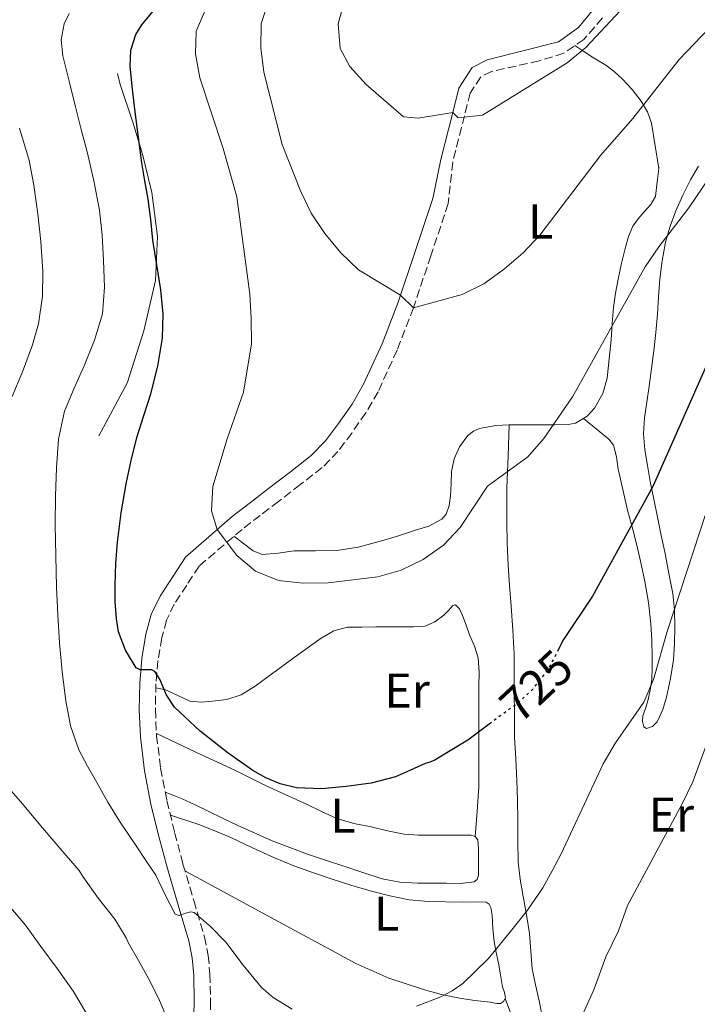
# Model space of a CAD drawing. Units: metres. Extents: x 549575 to 553013, y 4712417 to 4714754.
# Drawn here: x 550378 to 550517, y 4713631 to 4713832 of the extents above; entities that cross this region are included whole.
import ezdxf
from ezdxf.enums import TextEntityAlignment as Align

# ---------------------------------------------------------------- set-up
doc = ezdxf.new("R2010")
doc.units = ezdxf.units.M
doc.header["$MEASUREMENT"] = 0
doc.linetypes.add('DGN Style 3', pattern=[2.435890702152634, 1.739921930109024, -0.6959687720436097])
doc.linetypes.add('DGN Style 5', pattern=[1.217945351076317, 0.5219765790327072, -0.6959687720436097])
for name, color, linetype, lineweight in [('Camino', 7, 'DGN Style 3', 0), ('Cota de curva de nivel directora', 7, 'Continuous', 0), ('Curva de nivel directora', 30, 'Continuous', 30), ('Curva de nivel directora no vista', 30, 'DGN Style 5', 30), ('Curva de nivel intermedia', 30, 'Continuous', 0), ('Etiqueta de uso rústico', 92, 'Continuous', 0), ('Línea  de bancal', 1, 'Continuous', 13), ('Línea de cambio de uso (parcela vista)', 92, 'Continuous', 0), ('Margen derecho', 7, 'Continuous', 0)]:
    doc.layers.add(name, color=color, linetype=linetype, lineweight=lineweight)
doc.styles.add('Style-Arial', font='arial.ttf')

msp = doc.modelspace()

# ---------------------------------------------------------------- linework, layer by layer
at = {"layer": 'Camino', "color": 7, "linetype": 'DGN Style 3', "lineweight": 0}
msp.add_polyline3d([(550497.719999999, 4713832.77, 740.4299999999931), (550493.9200000014, 4713828.380000002, 740.4299999999931), (550489.7999999998, 4713825.560000001, 740.4400000000022), (550484.7399999973, 4713823.970000002, 740.4700000000012), (550474.9600000004, 4713821.83, 740.550000000003), (550472.7499999999, 4713820.680000002, 740.5599999999977), (550470.5700000006, 4713817.390000001, 740.5599999999977), (550469.4200000018, 4713812.740000002, 740.5599999999977), (550466.9999999988, 4713803.220000003, 738.6600000000037), (550466.089999999, 4713794.730000001, 737.4600000000065), (550462.5100000005, 4713784.050000001, 736.2700000000042), (550458.9400000009, 4713773.380000004, 735.1399999999995), (550455.6099999984, 4713764.680000001, 734.3600000000006), (550451.69, 4713756.180000001, 733.6699999999984), (550449.1799999999, 4713751.850000001, 733.2200000000012), (550446.300000001, 4713747.730000001, 732.7599999999949), (550443.4800000002, 4713743.949999999, 732.6100000000006), (550440.219999999, 4713740.630000001, 732.4700000000012), (550435.7499999988, 4713737.15, 731.929999999993), (550431.2699999993, 4713733.720000002, 731.2100000000065), (550427.55, 4713730.850000001, 730.5000000000001), (550423.8199999996, 4713727.99, 729.800000000003), (550414.9999999995, 4713720.449999999, 728.7599999999949), (550412.4600000003, 4713716.560000002, 728.1699999999984), (550409.9099999999, 4713712.660000003, 727.570000000007), (550408.3299999975, 4713709.369999999, 726.7700000000042), (550407.3700000008, 4713705.800000002, 725.9600000000065), (550406.5599999973, 4713701.07, 725.3600000000006), (550406.1499999982, 4713696.310000001, 724.8399999999965), (550406.0299999998, 4713691.040000001, 724.3099999999977), (550406.28, 4713685.779999999, 723.8099999999979), (550407.1200000005, 4713679.060000001, 723.3399999999967), (550408.39, 4713672.41, 722.8399999999965), (550409.9899999984, 4713665.87, 722.0099999999949), (550411.6999999981, 4713659.380000002, 721.1300000000047), (550413.9200000021, 4713651.930000001, 720.3300000000019), (550416.1200000015, 4713644.470000001, 719.5099999999949), (550416.8799999993, 4713640.690000001, 718.9299999999931), (550417.219999999, 4713636.84, 718.3600000000006), (550417.350000001, 4713631.260000001, 717.7599999999949), (550417.2100000001, 4713625.690000001, 717.2500000000001)], dxfattribs=at)
at = {"layer": 'Curva de nivel directora', "color": 30, "linetype": 'Continuous', "lineweight": 30, "flags": 128}
for points, elevation in [([(550474.719999999, 4713688.27), (550470.0699999998, 4713684.810000001), (550463.2300000002, 4713680.62), (550462.2800000003, 4713680.28), (550461.3199999991, 4713679.99), (550458.3300000007, 4713678.630000001), (550455.2799999998, 4713677.29), (550450.2500000005, 4713675.990000002), (550445.1499999999, 4713675.28), (550440.0699999993, 4713674.82), (550434.9500000007, 4713675.050000003), (550431.6000000002, 4713675.850000001), (550428.7100000001, 4713677.060000001), (550426.0399999992, 4713678.57), (550420.9599999984, 4713682.12), (550415.2399999986, 4713686.670000001), (550409.9500000002, 4713691.53), (550408.2699999993, 4713694.17), (550407.0299999989, 4713697.160000001), (550405.9299999991, 4713698.880000002), (550405.339999999, 4713699.199999999), (550404.5700000001, 4713699.230000001), (550402.9299999995, 4713699.180000002), (550402.1099999992, 4713699.640000002), (550399.9199999988, 4713703.220000001), (550398.4900000005, 4713707.010000001), (550398.0399999989, 4713709.66), (550397.7999999998, 4713713.130000001), (550397.7699999985, 4713716.590000001), (550397.9400000006, 4713720.980000001), (550398.2699999993, 4713725.370000001), (550399.0299999992, 4713731.380000001), (550400.0399999995, 4713737.34), (550401.0599999987, 4713742.119999999), (550402.25, 4713746.84), (550403.6600000004, 4713751.29), (550405.12, 4713755.74), (550406.5499999983, 4713761.400000002), (550407.4699999992, 4713767.130000001), (550407.619999999, 4713772.100000001), (550407.1799999985, 4713777.07), (550406.3400000005, 4713782.16), (550405.529999999, 4713787.24), (550405.0799999997, 4713791.449999999), (550404.5900000002, 4713795.66), (550403.8999999996, 4713799.390000002), (550403.229999999, 4713803.119999999), (550402.5499999997, 4713808.310000001), (550401.8999999991, 4713813.52), (550401.3499999993, 4713818.2), (550400.8899999987, 4713822.890000002), (550401.0299999996, 4713826.2), (550402.0600000002, 4713829.410000003), (550403.2499999992, 4713831.360000002), (550407.5799999987, 4713836.609999999)], 725.0000000000001), ([(550566.6699999999, 4713835.86), (550563.5000000005, 4713831.990000002), (550559.9399999998, 4713828.380000002), (550548.0099999984, 4713818.720000001), (550541.3099999996, 4713811.060000001), (550534.9100000003, 4713803.050000003), (550528.169999999, 4713789.25), (550522.2500000002, 4713769.67), (550520.5200000001, 4713764.970000002), (550508.0599999991, 4713736.770000001), (550495.6899999996, 4713714.310000001), (550489.7499999984, 4713705.400000002), (550488.7200000002, 4713703.439999999)], 725.0000000000002)]:
    msp.add_lwpolyline(points, dxfattribs=dict(at, elevation=elevation))
at = {"layer": 'Curva de nivel directora no vista', "color": 30, "linetype": 'DGN Style 5', "lineweight": 30, "elevation": 725.0000000000005, "flags": 128}
msp.add_lwpolyline([(550488.7200000002, 4713703.439999999), (550486.6199999992, 4713699.430000001), (550485.0099999999, 4713697.33), (550483.4000000005, 4713695.230000001), (550480.1799999997, 4713692.210000002), (550476.5199999984, 4713689.61), (550474.719999999, 4713688.27)], dxfattribs=at)
at = {"layer": 'Curva de nivel intermedia', "color": 30, "linetype": 'Continuous', "lineweight": 0, "flags": 128}
for points, elevation in [([(550416.3899999998, 4713834.630000001), (550414.3700000015, 4713830.060000001), (550414.2400000017, 4713825.42), (550415.1700000016, 4713820.509999999), (550419.9200000013, 4713806.019999999), (550422.7199999997, 4713796.119999999), (550425.400000002, 4713776.179999999), (550425.7000000017, 4713771.189999999), (550425.7400000017, 4713766.009999999), (550424.1200000013, 4713756.069999998), (550420.7300000004, 4713746.509999999), (550417.8499999995, 4713736.8), (550417.57, 4713731.789999999), (550418.7400000012, 4713727.970000001), (550422.7700000012, 4713722.609999998), (550426.6000000001, 4713719.4), (550431.2900000017, 4713717.53), (550436.3200000009, 4713716.970000001), (550441.4400000017, 4713717.060000001), (550451.6299999997, 4713718.24), (550456.4500000009, 4713719.650000001), (550460.9600000015, 4713721.810000001), (550465.0800000011, 4713724.720000001), (550468.520000001, 4713728.369999998), (550474.1300000012, 4713736.849999999), (550482.3800000013, 4713742.850000001), (550485.7000000007, 4713746.59), (550491.5600000012, 4713755.11), (550506.4500000019, 4713781.76), (550509.2800000017, 4713785.88), (550515.3900000004, 4713793.84), (550524.0000000005, 4713806.57)], 730), ([(550429.1000000013, 4713835.76), (550427.7600000001, 4713831.640000001), (550427.6700000007, 4713826.640000001), (550428.2600000009, 4713821.649999999), (550432.0400000005, 4713806.84), (550435.7599999999, 4713797.319999999), (550438.0100000007, 4713792.769999999), (550440.76, 4713788.600000001), (550444.0700000003, 4713784.659999999), (550447.6599999999, 4713781.179999999), (550456.29, 4713775.970000001), (550458.9400000009, 4713773.38), (550468.9099999998, 4713776.09), (550473.3800000001, 4713778.329999999), (550477.6200000005, 4713781.369999999), (550481.4400000002, 4713784.659999999), (550484.8900000014, 4713788.269999999), (550497.3200000012, 4713804.560000001), (550503.9400000018, 4713812.17), (550513.4600000015, 4713824.28), (550524.1900000003, 4713835.480000001)], 735.0000000000001), ([(550444.5000000016, 4713835.08), (550443.5499999995, 4713831.56), (550443.9100000015, 4713826.54), (550445.8899999997, 4713822.829999999), (550449.2500000015, 4713819.13), (550456.9200000003, 4713812.539999999), (550459.9199999999, 4713812.230000001), (550467.0000000009, 4713813.430000001), (550468.140000001, 4713812.289999999), (550473.1400000011, 4713812.869999999), (550490.4400000013, 4713823.59), (550494.3200000017, 4713826.75), (550501.32, 4713834.24)], 740.0000000000001), ([(550395.2000000002, 4713772.12), (550395.6300000016, 4713777.599999998), (550395.3700000001, 4713783.079999999), (550395.1500000011, 4713788.26), (550394.6000000013, 4713793.42), (550393.4299999999, 4713799.4), (550392.0300000008, 4713805.31), (550390.8500000006, 4713809.949999998), (550389.6600000014, 4713814.590000001), (550388.3499999995, 4713819.800000001), (550387.0500000007, 4713825), (550386.6900000009, 4713828.279999998), (550387.3100000002, 4713831.58), (550388.3600000006, 4713833.659999998)], 720), ([(550376.6500000005, 4713755.199999999), (550378.8099999997, 4713760.269999999), (550380.8400000016, 4713765.77), (550382.0599999996, 4713770.079999999), (550382.9200000003, 4713775.800000001), (550382.9400000003, 4713780.92), (550382.5700000015, 4713786.960000001), (550381.9200000011, 4713792.619999998), (550381.1299999999, 4713798.52), (550380.1700000009, 4713803.550000001), (550378.1700000004, 4713810.17)], 715.0000000000001), ([(550434.0900000002, 4713629.67), (550430.1600000008, 4713632.07), (550427.8000000004, 4713634.109999998), (550424.0600000009, 4713638.710000001), (550420.4900000013, 4713643.390000002), (550417.3399999997, 4713646.59), (550413.9600000001, 4713649.449999998), (550413.3000000007, 4713649.619999998), (550412.5099999995, 4713649.42), (550410.9000000001, 4713648.850000001), (550410.1100000012, 4713649.130000001), (550408.0599999992, 4713653.13), (550406.1200000013, 4713657.150000001), (550404.1000000008, 4713660.15), (550402.0800000001, 4713663.15), (550400.3700000002, 4713665.66), (550398.6700000014, 4713668.17), (550396.2799999998, 4713672.100000001), (550394.0300000012, 4713676.109999999), (550392.1400000004, 4713679.440000001), (550390.35, 4713682.84), (550388.6199999999, 4713687.739999999), (550387.6900000002, 4713692.859999998), (550386.9300000002, 4713698.800000002), (550386.3800000002, 4713704.760000001), (550386.0200000004, 4713710.470000002), (550385.760000001, 4713716.17), (550385.6000000001, 4713722.559999999), (550385.5199999998, 4713728.939999999), (550385.5599999999, 4713734.779999998), (550385.7400000009, 4713740.619999999), (550386.1800000013, 4713746.470000001), (550387.4199999997, 4713752.220000001), (550389.3600000021, 4713756.909999999), (550391.4400000006, 4713761.5), (550393.5500000007, 4713766.720000001), (550395.2000000002, 4713772.12)], 720), ([(550518.9900000013, 4713731.429999998), (550510.9900000016, 4713707.060000001), (550508.1700000007, 4713697.189999999), (550506.2100000005, 4713692.59), (550500.35, 4713684.259999999), (550497.8200000019, 4713679.95), (550489.240000001, 4713661.500000001), (550487.3600000013, 4713658.029999999), (550485.4700000002, 4713654.550000002), (550482.3600000012, 4713649.939999998), (550478.8600000008, 4713645.56), (550474.280000001, 4713640), (550469.0500000007, 4713634.92), (550466.8700000013, 4713633.399999999), (550464.5500000012, 4713632.199999999), (550459.6100000015, 4713630.3)], 720), ([(550532.6300000004, 4713721.150000001), (550516.2300000008, 4713676.250000001), (550514.0800000007, 4713671.74), (550502.8300000009, 4713650.91), (550500.9700000013, 4713645.720000001), (550498.3800000007, 4713640.380000001), (550495.9199999997, 4713633.640000002), (550493.6399999999, 4713628.519999999)], 715.0000000000001), ([(550408.4400000015, 4713627.759999998), (550406.6900000013, 4713631.939999999), (550404.6399999994, 4713635.98), (550402.5499999997, 4713639.649999999), (550400.4599999996, 4713643.319999999), (550400.0799999996, 4713644.27), (550397.7400000016, 4713648.140000001), (550394.4, 4713652.32), (550391.1600000013, 4713656.859999998), (550390.3800000012, 4713658.09), (550386.8400000007, 4713662.17), (550382.9100000013, 4713666.840000001), (550378.3600000005, 4713672.199999998), (550374.4400000023, 4713676.749999999)], 715.0000000000001), ([(550392.3600000015, 4713627.949999998), (550389.2600000014, 4713633.289999999), (550385.9000000019, 4713638), (550382.5400000003, 4713642.509999998), (550379.400000002, 4713646.859999998), (550372.890000001, 4713654.439999999)], 710.0000000000001)]:
    msp.add_lwpolyline(points, dxfattribs=dict(at, elevation=elevation))
at = {"layer": 'Línea  de bancal', "color": 1, "linetype": 'Continuous', "lineweight": 13}
msp.add_polyline3d([(550398.2399999984, 4713821.38, 724.1100000000006), (550398.8299999984, 4713819.160000001, 724.2700000000042), (550401.3799999988, 4713811.619999999, 724.6399999999995), (550403.3900000005, 4713804.849999999, 724.779999999999), (550405.2800000014, 4713797.000000001, 724.3300000000019), (550406.4799999995, 4713788.020000001, 724.2700000000042), (550406.0300000003, 4713778.95, 724.25), (550403.6600000008, 4713768.65, 724.3300000000019), (550400.2199999987, 4713757.91, 724.5399999999936), (550394.4600000009, 4713747.160000001, 724.2700000000042)], dxfattribs=at)
at = {"layer": 'Línea de cambio de uso (parcela vista)', "color": 92, "linetype": 'Continuous', "lineweight": 0, "extrusion": (-0.01789416973942648, -0.1420382929712777, 0.9896994099316934), "elevation": -678664.4543550467, "flags": 128}
msp.add_lwpolyline([(-43001.75085673656, 4696866.546126708), (-43001.75085673656, 4696866.81854723)], dxfattribs=at)
at = {"layer": 'Línea de cambio de uso (parcela vista)', "color": 92, "linetype": 'Continuous', "lineweight": 0, "extrusion": (0.01417797910040452, -0.08621743673217157, 0.9961754556863779), "elevation": -397875.2202088627, "flags": 128}
msp.add_lwpolyline([(1308099.04389576, 4544619.008977538), (1308099.04389576, 4544619.031867275)], dxfattribs=at)
at = {"layer": 'Línea de cambio de uso (parcela vista)', "color": 92, "linetype": 'Continuous', "lineweight": 0, "extrusion": (-0.01855427436115092, -0.2319289028492227, 0.9725557685429084), "elevation": -1102746.23229346, "flags": 128}
msp.add_lwpolyline([(172827.0258167352, 4612563.171740464), (172827.0258167351, 4612563.174319225)], dxfattribs=at)
at = {"layer": 'Línea de cambio de uso (parcela vista)', "color": 92, "linetype": 'Continuous', "lineweight": 0}
for points in [[(550509.2763, 4713801.9625, 734.4020000000019), (550508.5300000003, 4713806.560000001, 734.8099999999977), (550507.7800000003, 4713811.189999999, 735.2200000000012), (550506.9699999997, 4713813.550000001, 735.5500000000029), (550505.6399999997, 4713815.730000001, 735.9600000000065), (550503.8200000003, 4713818.140000001, 736.429999999993), (550501.7699999996, 4713820.310000001, 736.929999999993), (550500.1100000005, 4713821.789999999, 737.3699999999953), (550498.3799999999, 4713823.09, 737.8899999999995), (550497.0199999996, 4713823.91, 738.3399999999965), (550495.6699999999, 4713824.74, 738.8500000000058), (550493.8700000001, 4713825.930000001, 739.6399999999995), (550492.0700000003, 4713827.119999999, 740.429999999993)], [(550493.8200000003, 4713750.699999999, 730.3600000000006), (550496.4299999997, 4713748.58, 729.070000000007), (550499.04, 4713746.449999999, 727.7700000000042), (550499.9600000001, 4713745.220000001, 727.179999999993), (550500.5599999996, 4713742.83, 726.3399999999965), (550500.9400000004, 4713740.310000001, 725.5200000000042), (550501.8799999999, 4713736.15, 723.9400000000023), (550502.8600000005, 4713731.92, 722.8399999999965), (550503.8399999999, 4713728.199999999, 722.679999999993), (550504.8200000003, 4713724.449999999, 722.7299999999959), (550505.6399999997, 4713720.880000001, 722.7599999999949), (550506.3799999999, 4713717.300000001, 722.7599999999949), (550507.1500000004, 4713712.980000001, 722.3999999999943), (550507.6500000004, 4713708.630000001, 721.929999999993), (550507.8099999996, 4713705.25, 721.9700000000012), (550507.8700000001, 4713701.880000001, 722.0099999999949), (550507.8799999999, 4713699.529999999, 721.6300000000047), (550507.8099999996, 4713697.189999999, 721.1999999999972), (550507.5, 4713695.029999999, 721.279999999999), (550507.0199999996, 4713692.869999999, 721.3099999999977), (550506.5300000003, 4713691.279999999, 720.7700000000042), (550506, 4713689.76, 720.1900000000023), (550505.9100000003, 4713688.609999999, 720.0399999999936), (550506.2100000001, 4713687.51, 719.8999999999943), (550506.75, 4713687.199999999, 719.6600000000036), (550507.9500000002, 4713687.619999999, 719.179999999993), (550508.9000000004, 4713688.58, 718.9100000000036), (550510.0499999998, 4713691.050000001, 718.8600000000006), (550510.8600000005, 4713693.619999999, 718.8800000000047), (550511.6699999999, 4713697.42, 718.929999999993), (550512.2400000002, 4713701.24, 719), (550512.4800000004, 4713704.609999999, 719.1100000000006), (550512.54, 4713707.99, 719.2899999999936), (550512.4600000001, 4713711.430000001, 719.6499999999943), (550512.0999999996, 4713714.850000001, 720.0399999999936), (550511.3399999999, 4713718.949999999, 720.3699999999953), (550510.5300000003, 4713723.029999999, 720.6999999999972), (550509.7400000002, 4713726.76, 721.1100000000006), (550508.9600000001, 4713730.480000001, 721.6600000000036), (550508.2300000004, 4713734.15, 722.3899999999995), (550507.5199999996, 4713737.800000001, 723.2599999999949), (550506.9100000003, 4713741.039999999, 724.3300000000019), (550506.3799999999, 4713744.310000001, 725.1999999999972), (550506.1399999997, 4713747.58, 725.5500000000029), (550506.3499999996, 4713750.869999999, 725.8800000000047), (550506.8200000003, 4713754.08, 726.2200000000012), (550507.2999999998, 4713757.300000001, 726.5399999999936), (550507.7699999996, 4713760.92, 726.8300000000019), (550508.2199999997, 4713764.550000001, 727.1000000000058), (550508.6200000001, 4713768.310000001, 727.3800000000047), (550508.9600000001, 4713772.07, 727.6600000000036), (550509.2199999997, 4713775.640000001, 727.9799999999959), (550509.4699999997, 4713779.220000001, 728.3300000000019), (550509.9199999999, 4713783.039999999, 728.679999999993), (550510.6200000001, 4713786.84, 728.9600000000065), (550511.5599999996, 4713790.09, 729.1199999999953), (550512.7699999996, 4713793.27, 729.2400000000052), (550514.1900000004, 4713796.460000001, 729.3600000000006), (550515.7599999999, 4713799.59, 729.4799999999959), (550517.4000000004, 4713802.380000001, 729.6000000000058)], [(550478.5700000003, 4713749.4, 730.8540000000066), (550479.25, 4713749.430000001, 730.7599999999949), (550482.1399999997, 4713749.430000001, 730.5399999999936), (550485.04, 4713749.430000001, 730.4400000000023), (550487.8499999996, 4713749.430000001, 730.4900000000052), (550490.6600000003, 4713749.460000001, 730.5399999999936), (550492.1699999999, 4713749.730000001, 730.4900000000052), (550494.5700000003, 4713751.15, 730.3099999999977), (550496.0899999999, 4713752.800000001, 730.1399999999995), (550497.7999999998, 4713755.83, 729.9199999999983), (550498.6699999999, 4713759, 729.8500000000058), (550499.1100000005, 4713762.91, 729.9700000000012), (550499.4600000001, 4713766.82, 730.1399999999995), (550499.7199999997, 4713770.140000001, 730.2599999999949), (550500, 4713773.460000001, 730.5099999999949), (550500.3899999997, 4713776.369999999, 730.8699999999953), (550500.9100000003, 4713779.25, 731.2400000000052), (550501.6399999997, 4713782.529999999, 731.6600000000036), (550502.4600000001, 4713785.779999999, 732.0800000000019), (550503.0300000003, 4713788.02, 732.5), (550503.9199999999, 4713790.130000001, 732.9100000000036), (550505.0599999996, 4713791.630000001, 733.0399999999936), (550506.2699999996, 4713793.08, 733.1600000000036), (550507.6399999997, 4713794.539999999, 733.3399999999965), (550508.5499999998, 4713796.199999999, 733.5599999999977), (550508.9299999997, 4713799.210000001, 734), (550509.2763, 4713801.9625, 734.4009999999981)], [(550422.1399999997, 4713726.560000001, 729.6000000000058), (550424.1100000005, 4713725.060000001, 729.8300000000019), (550426.0800000001, 4713723.57, 730.0599999999977), (550427.9400000004, 4713722.859999999, 730.2400000000052), (550431.1799999997, 4713723.109999999, 730.4499999999972), (550434.4800000004, 4713723.560000001, 730.6399999999995), (550438.8700000001, 4713723.57, 730.8600000000006), (550443.2599999999, 4713723.65, 731.0399999999936), (550447.6200000001, 4713724.33, 731.1600000000036), (550451.9000000004, 4713725.51, 731.2899999999936), (550455.6600000003, 4713726.619999999, 731.429999999993), (550459.3899999997, 4713727.810000001, 731.5599999999977), (550462.1299999999, 4713728.65, 731.570000000007), (550464.75, 4713730.07, 731.6000000000058), (550465.6299999999, 4713731.09, 731.6699999999983), (550466.29, 4713732.91, 731.8099999999977), (550466.5800000001, 4713734.850000001, 731.9499999999972), (550466.6600000003, 4713737.350000001, 732.0899999999965), (550466.75, 4713739.84, 732.2200000000012), (550467.3099999996, 4713742.42, 732.2599999999949), (550468.3799999999, 4713744.92, 732.1699999999983), (550470.1299999999, 4713747.25, 731.9799999999959), (550471.2300000004, 4713748.109999999, 731.8500000000058), (550472.5, 4713748.66, 731.7100000000065), (550475.8499999996, 4713749.279999999, 731.2299999999959), (550478.5700000003, 4713749.4, 730.8540000000066)], [(550485.5099999999, 4713627.560000001, 716.3500000000058), (550484.7199999997, 4713631.350000001, 717.1000000000058), (550484.0099999999, 4713634.65, 717.5099999999949), (550483.3099999996, 4713637.970000001, 717.9499999999972), (550483, 4713641.560000001, 718.6900000000023), (550482.7699999996, 4713645.16, 719.4199999999983), (550482.1200000001, 4713648.970000001, 719.9799999999959), (550481.4699999997, 4713652.789999999, 720.5399999999936), (550480.8600000005, 4713656.300000001, 721.1699999999983), (550480.4199999999, 4713659.83, 721.7599999999949), (550480.3300000001, 4713664.100000001, 722.1000000000058), (550480.3499999996, 4713668.4, 722.3800000000047), (550480.2699999996, 4713672.49, 722.75), (550480.1799999997, 4713676.560000001, 723.2400000000052), (550479.9199999999, 4713680.99, 723.929999999993), (550479.7000000002, 4713685.41, 724.6199999999953), (550479.6399999997, 4713690.060000001, 725.3699999999953), (550479.5999999996, 4713694.710000001, 726.0800000000019), (550479.5899999999, 4713698.57, 726.3699999999953), (550479.5700000003, 4713702.439999999, 726.5200000000042), (550479.3399999999, 4713707.350000001, 726.8399999999965), (550478.9900000002, 4713712.26, 727.1499999999943), (550478.6699999999, 4713716.460000001, 727.1999999999972), (550478.3700000001, 4713720.66, 727.179999999993), (550478.2000000002, 4713725.100000001, 727.4400000000023), (550478.1299999999, 4713729.539999999, 727.9499999999972), (550478.0899999999, 4713733.039999999, 728.8000000000029), (550478.1299999999, 4713736.529999999, 729.5800000000019), (550478.3499999996, 4713742.970000001, 730.2200000000012), (550478.5700000003, 4713749.4, 730.8600000000006)], [(550471.6201999999, 4713665.022500001, 722.3506000000052), (550472.0300000003, 4713670.17, 723.4900000000052), (550472.3499999996, 4713675.32, 724.6199999999953), (550472.3899999997, 4713679.640000001, 725.1999999999972), (550472.3499999996, 4713684, 725.5200000000042), (550472.3499999996, 4713687.199999999, 725.8099999999977), (550472.3499999996, 4713690.390000001, 726.1100000000006), (550472.3499999996, 4713693.09, 726.3800000000047), (550472.3499999996, 4713695.800000001, 726.6499999999943), (550472.4000000004, 4713698.74, 726.7599999999949), (550472.2400000002, 4713701.67, 726.8300000000019), (550471.4500000002, 4713704.050000001, 726.9799999999959), (550470.4199999999, 4713706.369999999, 727.1600000000036), (550469.7400000002, 4713708.359999999, 727.3600000000006), (550469.04, 4713710.359999999, 727.5599999999977), (550468.4100000003, 4713711.680000001, 727.570000000007), (550467.5700000003, 4713712.529999999, 727.5599999999977), (550467.0099999999, 4713712.380000001, 727.6399999999995), (550466.1399999997, 4713711.390000001, 727.7899999999936), (550465.2000000002, 4713710.4, 727.8999999999943), (550463.3700000001, 4713709.050000001, 727.9700000000012), (550461.3300000001, 4713708.16, 728), (550458.9400000004, 4713708.01, 728), (550456.54, 4713707.99, 728), (550453.8799999999, 4713707.99, 728), (550451.2199999997, 4713707.99, 728), (550448.3399999999, 4713707.980000001, 728), (550445.4600000001, 4713707.930000001, 728), (550442.6299999999, 4713707.220000001, 727.9900000000052), (550440.0499999998, 4713705.699999999, 727.9600000000065), (550437.6299999999, 4713703.980000001, 727.8399999999965), (550435.2599999999, 4713702.26, 727.6000000000058), (550432.1900000004, 4713700.01, 726.9600000000065), (550429.1200000001, 4713697.75, 726.3800000000047), (550426.4900000002, 4713695.850000001, 726.2400000000052), (550423.6200000001, 4713694.07, 726.1699999999983), (550420.7000000002, 4713693.109999999, 726.1999999999972), (550417.7300000004, 4713692.76, 726.1600000000036), (550415.4100000003, 4713692.58, 725.8099999999977), (550413.0999999996, 4713692.789999999, 725.3899999999995), (550410.6299999999, 4713693.970000001, 724.9799999999959), (550408.1399999997, 4713695.130000001, 724.7599999999949), (550407.1399999997, 4713695.32, 724.7599999999949), (550406.1299999999, 4713695.52, 724.7599999999949)], [(550406.2599999999, 4713686.180000001, 723.8500000000058), (550414.3600000005, 4713682.359999999, 724.2100000000065), (550422.4600000001, 4713678.550000001, 724.570000000007), (550425.4800000004, 4713677.07, 724.5200000000042), (550428.4900000002, 4713675.59, 724.3300000000019), (550432.7699999996, 4713673.619999999, 724.1100000000006), (550437.04, 4713671.65, 723.8800000000047), (550440.1200000001, 4713670.189999999, 723.8899999999995), (550443.2199999997, 4713668.77, 723.9199999999983), (550446.7000000002, 4713667.75, 723.5599999999977), (550450.2999999998, 4713667.029999999, 723.1600000000036), (550453.6500000004, 4713666.220000001, 723.2200000000012), (550457.0199999996, 4713665.539999999, 723.279999999999), (550460.0099999999, 4713665.32, 722.9700000000012), (550463.0099999999, 4713665.32, 722.6699999999983), (550465.1699999999, 4713665.32, 722.7200000000012), (550467.3399999999, 4713665.32, 722.7599999999949), (550469.0300000003, 4713665.32, 722.5599999999977), (550470.7000000002, 4713665.32, 722.3800000000047), (550471.5899999999, 4713665.060000001, 722.3600000000006), (550471.6201999999, 4713665.022500001, 722.3583000000073)], [(550471.6201999999, 4713665.022500001, 722.3583000000073), (550472.1299999999, 4713664.390000001, 722.3300000000019), (550472.2699999996, 4713662.529999999, 722.279999999999), (550472.2599999999, 4713660.680000001, 722.2200000000012), (550472.2800000003, 4713658.880000001, 722.2400000000052), (550472.2599999999, 4713657.09, 722.2700000000042), (550472.04, 4713656.26, 722.0500000000029), (550471.4199999999, 4713655.75, 721.8399999999965), (550468.5800000001, 4713655.449999999, 721.7899999999936), (550465.7300000004, 4713655.480000001, 721.7700000000042), (550462.7800000003, 4713655.470000001, 721.7700000000042), (550459.8200000003, 4713655.51, 721.7899999999936), (550456.1500000004, 4713655.689999999, 721.8999999999943), (550452.54, 4713656.369999999, 722.029999999999), (550448.5899999999, 4713657.66, 722.070000000007), (550444.6500000004, 4713658.970000001, 722.0599999999977), (550440.9199999999, 4713660.210000001, 722), (550437.2000000002, 4713661.460000001, 721.929999999993), (550430.0099999999, 4713664.17, 721.8800000000047), (550422.9699999997, 4713667.289999999, 721.929999999993), (550419.9299999997, 4713668.77, 722.0099999999949), (550416.8899999997, 4713670.26, 722.0899999999965), (550414.2199999997, 4713671.57, 722.0500000000029), (550411.5300000003, 4713672.77, 722.25), (550409.7999999998, 4713673.460000001, 722.6100000000006), (550408.0599999996, 4713674.140000001, 722.9700000000012)], [(550477.7704999996, 4713631.859200001, 719.1539000000049), (550477.8300000001, 4713631.970000001, 719.1600000000036), (550477.5899999999, 4713633.119999999, 719.2400000000052), (550477.1799999997, 4713634.26, 719.320000000007), (550476.7800000003, 4713636.689999999, 719.5200000000042), (550476.3700000001, 4713639.109999999, 719.679999999993), (550475.9299999997, 4713641.310000001, 719.7599999999949), (550475.4900000002, 4713643.51, 719.8399999999965), (550475.2400000002, 4713646.189999999, 719.929999999993), (550475.0700000003, 4713648.880000001, 720.029999999999), (550474.79, 4713650.529999999, 720.1699999999983), (550474.4600000001, 4713651.220000001, 720.25), (550473.8700000001, 4713651.59, 720.279999999999), (550471.4199999999, 4713651.689999999, 720.3000000000029), (550468.9600000001, 4713651.59, 720.3000000000029), (550465.5099999999, 4713651.65, 720.3000000000029), (550462.0599999996, 4713651.75, 720.3000000000029), (550458.0499999998, 4713652.109999999, 720.5500000000029), (550454.0999999996, 4713652.869999999, 720.8399999999965), (550450.0899999999, 4713653.930000001, 720.9400000000023), (550446.1299999999, 4713655.109999999, 721.0399999999936), (550442.2800000003, 4713656.32, 721.1300000000047), (550438.4500000002, 4713657.59, 721.2299999999959), (550434.4299999997, 4713659.039999999, 721.0899999999965), (550430.4600000001, 4713660.65, 720.8899999999995), (550425.9800000004, 4713662.720000001, 720.8699999999953), (550421.5199999996, 4713664.82, 720.8600000000006), (550418.3399999999, 4713666.180000001, 720.8600000000006), (550415.1500000004, 4713667.460000001, 720.8600000000006), (550412.25, 4713668.42, 720.3399999999965), (550410.9000000004, 4713668.82, 720.3099999999977), (550409.9500000002, 4713669.130000001, 720.9900000000052), (550409.54, 4713669.279999999, 721.7200000000012), (550409.1200000001, 4713669.430000001, 722.4600000000065)], [(550412.1100000005, 4713658.029999999, 720.9799999999959), (550423.3099999996, 4713651.960000001, 720.75), (550434.5099999999, 4713645.890000001, 720.5200000000042), (550440.8300000001, 4713642.449999999, 720.4799999999959), (550447.1500000004, 4713639.01, 720.4600000000065), (550453.9199999999, 4713636.01, 720.320000000007), (550460.9900000002, 4713633.680000001, 720.1600000000036), (550464.6699999999, 4713632.699999999, 720.0599999999977), (550468.4000000004, 4713631.92, 719.929999999993), (550471.5499999998, 4713631.470000001, 719.7200000000012), (550474.7000000002, 4713631.140000001, 719.4400000000023), (550476.0800000001, 4713630.83, 719.2299999999959), (550476.7699999996, 4713630.850000001, 719.1300000000047), (550477.4400000004, 4713631.24, 719.1199999999953), (550477.7704999996, 4713631.859200001, 719.1539000000049)], [(550480.1200000001, 4713625.430000001, 717.9799999999959), (550477.7704999996, 4713631.859200001, 719.1499999999943)]]:
    msp.add_polyline3d(points, dxfattribs=at)
at = {"layer": 'Margen derecho', "color": 7, "linetype": 'Continuous', "lineweight": 0}
msp.add_polyline3d([(550413.8799999974, 4713625.830000003, 717.2500000000001), (550414.0100000015, 4713631.27, 717.7599999999949), (550413.8900000008, 4713636.650000002, 718.3600000000006), (550413.569999999, 4713640.210000001, 718.9299999999931), (550412.8799999983, 4713643.670000001, 719.5099999999949), (550410.7300000003, 4713650.990000002, 720.3300000000019), (550408.4899999984, 4713658.480000001, 721.1300000000047), (550406.7600000006, 4713665.050000003, 722.0099999999949), (550405.129999999, 4713671.699999999, 722.8399999999965), (550403.8299999981, 4713678.540000002, 723.3399999999967), (550402.9600000008, 4713685.5, 723.8099999999979), (550402.6900000003, 4713691.000000001, 724.3099999999977), (550402.82, 4713696.49, 724.8399999999965), (550403.2499999992, 4713701.500000001, 725.3600000000006), (550404.1099999996, 4713706.52, 725.9600000000065), (550405.1900000015, 4713710.529999999, 726.7700000000042), (550406.9999999999, 4713714.300000003, 727.570000000007), (550409.6700000009, 4713718.380000002, 728.1699999999984), (550412.2100000001, 4713722.279999999, 728.7599999999949), (550421.7899999977, 4713730.630000004, 729.800000000003), (550425.5100000015, 4713733.5, 730.5000000000001), (550429.2399999977, 4713736.359999999, 731.2100000000065), (550433.7100000002, 4713739.790000002, 731.929999999993), (550437.9899999984, 4713743.12, 732.4700000000012), (550440.940000001, 4713746.130000001, 732.6100000000006), (550443.6000000008, 4713749.689999999, 732.7599999999949), (550446.3700000002, 4713753.640000002, 733.2200000000012), (550448.7300000006, 4713757.720000001, 733.6699999999984), (550452.5399999993, 4713765.980000002, 734.3600000000006), (550455.8000000005, 4713774.510000002, 735.1399999999995), (550459.35, 4713785.11, 736.2700000000042), (550462.9299999985, 4713795.790000003, 737.4600000000065), (550464.5500000012, 4713803.780000002, 738.6600000000037), (550466.9999999988, 4713813.430000001, 740.5599999999977), (550468.2300000003, 4713818.420000002, 740.5599999999977), (550471.0100000009, 4713822.61, 740.5599999999977), (550474.0599999975, 4713824.199999999, 740.550000000003), (550488.7100000012, 4713827.890000002, 740.4400000000022), (550492.7699999983, 4713830.810000001, 740.4299999999931), (550496.0100000014, 4713834.680000001, 740.4299999999931)], dxfattribs=at)

# ---------------------------------------------------------------- texts
at = {"layer": 'Cota de curva de nivel directora', "color": 7, "linetype": 'Continuous', "lineweight": 0, "style": 'Style-Arial'}
msp.add_text('725', height=7.000000000000002, rotation=43.16423000000002, dxfattribs=at).set_placement((550484.1371865954, 4713695.910959609, 725), align=Align.MIDDLE_CENTER)
at = {"layer": 'Etiqueta de uso rústico', "color": 92, "linetype": 'Continuous', "lineweight": 0, "style": 'Style-Arial'}
for s, p in [('L', (550485.0114203813, 4713791.07001, 735.5200000000042)), ('Er', (550457.6454566083, 4713694.950010001, 726.6699999999983)), ('Er', (550511.8254566068, 4713669.540010002, 716.0800000000019)), ('L', (550444.4814203787, 4713669.34001, 724)), ('L', (550453.4714203808, 4713649.260010001, 720.7400000000052))]:
    msp.add_text(s, height=7.000000000000002, dxfattribs=at).set_placement(p, align=Align.MIDDLE_CENTER)

doc.saveas('drawing.dxf')
